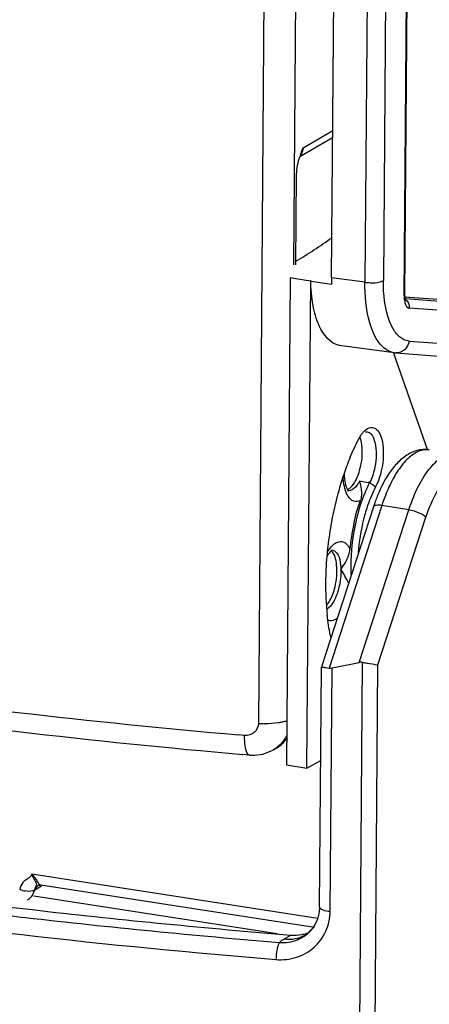
# Model space of a CAD drawing. Units: millimetres. Extents: x 0 to 420, y 0 to 297.
# Drawn here: x 384 to 387, y 128 to 136 of the extents above; entities that cross this region are included whole.
import ezdxf

# ---------------------------------------------------------------- set-up
doc = ezdxf.new("R2010")
doc.units = ezdxf.units.MM
doc.header["$LTSCALE"] = 23.1
doc.layers.get('0').update_dxf_attribs({"linetype": 'CONTINUOUS'})
doc.layers.add('RADIEN', color=7, linetype='CONTINUOUS')

msp = doc.modelspace()

# ---------------------------------------------------------------- linework, layer by layer
at = {"color": 7, "linetype": 'CONTINUOUS'}
for p, q in [((385.79689, 133.76322), (385.7703, 130.23132)), ((386.79567, 132.51275), (386.54777, 133.21461)), ((385.91883, 130.2084), (386.01809, 130.26397)), ((385.7703, 130.23132), (385.91883, 130.2084))]:
    msp.add_line(p, q, dxfattribs=at)
at = {"color": 9, "linetype": 'CONTINUOUS'}
for p, q in [((386.37322, 132.27862), (386.36244, 132.28041)), ((386.41619, 132.2475), (386.37319, 132.27859)), ((383.99395, 129.35111), (383.94906, 129.32588))]:
    msp.add_line(p, q, dxfattribs=at)
at = {"color": 7, "linetype": 'CONTINUOUS'}
for centre, radius, start, end in [((386.48895, 132.50508), 0.21413, 140.873358, 144.505351), ((388.09685, 131.68901), 2.01889, 157.411558, 161.038119), ((388.24233, 131.63741), 2.17324, 160.997929, 161.689383), ((388.38053, 131.59279), 2.31847, 161.715386, 164.874323), ((388.51311, 131.55584), 2.4561, 164.849341, 165.742683), ((388.6073, 131.53251), 2.55313, 165.755767, 169.626994), ((387.52895, 131.71147), 1.23692, 160.824763, 165.826944), ((388.67249, 131.52007), 2.61949, 169.616092, 173.452761), ((387.67091, 131.67443), 1.38363, 165.77935, 176.188521), ((388.63482, 131.52418), 2.5816, 173.448057, 175.089559), ((388.53577, 131.53235), 2.48222, 175.081867, 177.390655), ((388.34479, 131.53995), 2.29108, 177.362941, 181.577072), ((387.42187, 131.67413), 1.18564, 181.551947, 183.30651), ((388.06359, 131.5322), 2.00978, 181.576915, 185.006119), ((387.86349, 131.51578), 1.80901, 185.041166, 186.281763), ((387.40017, 131.44413), 1.33994, 191.693491, 192.480006)]:
    msp.add_arc(centre, radius, start, end, dxfattribs=at)
for points, knots in [([(386.33727, 132.65586), (386.3497, 132.66758), (386.37937, 132.68805), (386.43335, 132.66551), (386.46009, 132.60617), (386.46848, 132.55962), (386.47067, 132.53232)], [0, 0, 0, 0, 0.2156937, 0.4004942, 0.6541648, 1, 1, 1, 1]), ([(386.32283, 132.64021), (386.32514, 132.64304), (386.32978, 132.64842), (386.33476, 132.65349), (386.33727, 132.65586)], [0, 0, 0, 0, 0.5142064, 1, 1, 1, 1]), ([(386.34254, 132.64643), (386.34451, 132.64673), (386.34845, 132.64705), (386.3524, 132.64681), (386.35433, 132.64655)], [0, 0, 0, 0, 0.5047445, 1, 1, 1, 1]), ([(386.35433, 132.64655), (386.36475, 132.64515), (386.39481, 132.62613), (386.41716, 132.56288), (386.42142, 132.50989), (386.42082, 132.47888)], [0, 0, 0, 0, 0.1646658, 0.5142541, 1, 1, 1, 1]), ([(386.28987, 132.33418), (386.30954, 132.38665), (386.32273, 132.46111), (386.31914, 132.53467), (386.31692, 132.55205)], [0, 0, 0, 0, 0.7618397, 1, 1, 1, 1]), ([(386.47067, 132.53232), (386.47663, 132.45804), (386.4634, 132.35806), (386.4268, 132.26769), (386.41622, 132.24752)], [0, 0, 0, 0, 0.7658677, 1, 1, 1, 1]), ([(386.21964, 132.23223), (386.22669, 132.23631), (386.25903, 132.26347), (386.27809, 132.30275), (386.28987, 132.33418)], [0, 0, 0, 0, 0.195271, 1, 1, 1, 1]), ([(386.21156, 132.22829), (386.21293, 132.22884), (386.21567, 132.23006), (386.21832, 132.23147), (386.21964, 132.23223)], [0, 0, 0, 0, 0.4912573, 1, 1, 1, 1]), ([(386.12202, 131.5223), (386.1345, 131.57419), (386.14239, 131.66193), (386.12133, 131.76141), (386.09294, 131.78506)], [0, 0, 0, 0, 0.5909248, 1, 1, 1, 1])]:
    msp.add_open_spline(points, degree=3, knots=knots, dxfattribs=at)
for points in [[(386.29434, 132.59618), (386.30036, 132.60767), (386.30706, 132.61886), (386.3146, 132.62941)], [(386.31692, 132.55205), (386.31439, 132.57187), (386.31021, 132.59175), (386.30279, 132.61031)], [(386.23283, 132.46448), (386.25148, 132.5092), (386.27185, 132.55326), (386.29434, 132.59618)], [(386.42082, 132.47888), (386.41971, 132.42233), (386.40906, 132.365), (386.38846, 132.31233)], [(386.37322, 132.27862), (386.34687, 132.22833), (386.32538, 132.17537), (386.30752, 132.12147)], [(386.38846, 132.31233), (386.38397, 132.30084), (386.37895, 132.28954), (386.37322, 132.27862)], [(386.41622, 132.24752), (386.39438, 132.20584), (386.37617, 132.16217), (386.36066, 132.11774)], [(386.30752, 132.12147), (386.28733, 132.06056), (386.27171, 131.998), (386.26017, 131.93488)], [(386.26017, 131.93488), (386.24255, 131.83855), (386.234, 131.73992), (386.23667, 131.64202)], [(386.08532, 131.42444), (386.09341, 131.43891), (386.10019, 131.45415), (386.10601, 131.46968)], [(386.10601, 131.46968), (386.11244, 131.48685), (386.11773, 131.50447), (386.12202, 131.5223)], [(386.06063, 131.38893), (386.07019, 131.39972), (386.07828, 131.41186), (386.08532, 131.42444)], [(386.08804, 131.17256), (386.0781, 131.22056), (386.07071, 131.26912), (386.06534, 131.31784)]]:
    msp.add_open_spline(points, degree=3, dxfattribs=at)
at = {"layer": 'RADIEN', "color": 7, "linetype": 'CONTINUOUS'}
for p, q in [((386.62949, 133.64048), (386.70343, 143.46076)), ((386.097, 133.76478), (386.11806, 136.56274)), ((385.86736, 134.64472), (386.10466, 134.78195)), ((385.83877, 133.85726), (385.84373, 134.51626)), ((385.83801, 133.75688), (385.79689, 133.76322)), ((385.94542, 133.74031), (385.83801, 133.75688)), ((385.91883, 130.2084), (385.94548, 133.74708)), ((385.94578, 133.7405), (386.09686, 133.7175)), ((386.93663, 133.6019), (386.62833, 133.62496)), ((386.55032, 133.22126), (386.15548, 133.27445)), ((386.54945, 133.22141), (386.5629, 133.22)), ((386.56265, 133.21997), (386.9389, 133.19183)), ((386.40018, 132.1027), (386.02326, 130.94203)), ((386.01008, 129.20037), (386.02319, 130.94158)), ((385.59955, 130.3106), (385.65466, 130.33031)), ((385.65466, 130.33031), (385.67535, 130.34121)), ((385.6961, 130.3532), (385.67517, 130.3411)), ((385.50177, 130.303), (385.45247, 130.30732)), ((383.97936, 129.3599), (383.9891, 129.35974)), ((385.97399, 129.05353), (383.98917, 129.35973)), ((383.8825, 129.18669), (383.96669, 129.17705)), ((383.96669, 129.17705), (383.98343, 129.17515)), ((385.95326, 129.03965), (385.95348, 129.03993))]:
    msp.add_line(p, q, dxfattribs=at)
at = {"layer": 'RADIEN', "color": 9, "linetype": 'CONTINUOUS'}
for p, q in [((386.62311, 133.63266), (386.69706, 143.45294)), ((386.41021, 143.1801), (386.33906, 133.73217)), ((386.54473, 143.23185), (386.47329, 133.74432)), ((385.62805, 138.69133), (385.56662, 130.53295)), ((385.84257, 136.59906), (385.82192, 133.85739)), ((385.88983, 134.70776), (386.10503, 134.83222)), ((386.33906, 133.73217), (386.097, 133.76478)), ((387.07085, 133.5785), (386.6359, 133.61103)), ((387.11524, 133.51098), (386.66034, 133.545)), ((386.65948, 133.3059), (387.05121, 133.2766)), ((386.30069, 132.2907), (386.36244, 132.28041)), ((386.46128, 132.11302), (386.07848, 130.93424)), ((386.6579, 132.08269), (386.46128, 132.11302)), ((386.29811, 130.97476), (386.6579, 132.08269)), ((386.43346, 130.9566), (386.78129, 132.02769)), ((386.24993, 121.35464), (386.32237, 130.97544)), ((386.087, 129.17119), (386.10028, 130.93485)), ((386.36127, 121.36935), (386.43346, 130.9566)), ((385.4664, 130.44595), (385.42236, 130.44981)), ((385.9974, 129.11824), (383.92394, 129.43811)), ((385.70162, 129.00657), (383.93822, 129.27861)), ((385.75042, 128.968), (385.80171, 128.99766))]:
    msp.add_line(p, q, dxfattribs=at)
at = {"layer": 'RADIEN', "color": 7, "linetype": 'CONTINUOUS'}
for points in [[(386.63518, 133.60134), (386.63422, 133.60364), (386.63167, 133.61327), (386.62975, 133.62948), (386.62949, 133.64045)], [(385.50178, 130.303), (385.5415, 130.30218), (385.59955, 130.3106)], [(383.97264, 129.35821), (383.97371, 129.35861), (383.97936, 129.3599)], [(386.01007, 129.20039), (386.00985, 129.19128), (386.0052, 129.15117), (385.99459, 129.11265), (385.97817, 129.07645), (385.95617, 129.04329), (385.95345, 129.03989)]]:
    msp.add_lwpolyline(points, dxfattribs=at)
at = {"layer": 'RADIEN', "color": 9, "linetype": 'CONTINUOUS'}
msp.add_lwpolyline([(383.94906, 129.32588), (383.94685, 129.32468), (383.94471, 129.3236), (383.94263, 129.32264), (383.94061, 129.32178)], dxfattribs=at)
at = {"layer": 'RADIEN', "color": 7, "linetype": 'CONTINUOUS'}
for centre, radius, start, end in [((386.67902, 134.38328), 0.85273, 160.653614, 162.284654), ((387.32537, 131.82593), 0.9644, 153.612014, 154.875127), ((387.59504, 131.71478), 1.25625, 160.604545, 162.013574), ((387.70685, 131.669), 1.48178, 167.981419, 175.116332), ((390.47315, 187.60596), 57.51818, 261.7270109, 264.9923532), ((385.58522, 130.54476), 0.22132, 300.074048, 310.961767), ((390.31454, 185.00985), 56.1925, 263.226402, 263.427262), ((390.61556, 187.71512), 58.91446, 263.5363889, 265.3131874), ((385.82881, 129.28499), 0.28822, 280.044393, 287.753555), ((385.83043, 129.27965), 0.28264, 287.769893, 290.871461)]:
    msp.add_arc(centre, radius, start, end, dxfattribs=at)
at = {"layer": 'RADIEN', "color": 9, "linetype": 'CONTINUOUS'}
for centre, radius, start, end in [((387.70774, 131.709), 1.31031, 158.656648, 162.040783), ((387.55333, 131.76958), 1.14444, 155.311805, 158.667808), ((390.47858, 188.21155), 57.98262, 261.8109423, 264.9973131), ((385.62203, 131.18728), 0.65668, 265.159457, 269.090237), ((385.55802, 130.54378), 0.2341, 300.193624, 304.791038), ((383.90935, 129.52911), 0.21473, 255.141335, 260.702197), ((383.84412, 129.33535), 0.09586, 299.93227, 310.900206), ((390.27697, 185.23217), 56.47125, 262.971615, 263.491007), ((390.60466, 188.15399), 59.41139, 263.4964418, 265.2836344), ((390.80134, 190.50297), 61.89413, 264.8545505, 265.2666514)]:
    msp.add_arc(centre, radius, start, end, dxfattribs=at)
at = {"layer": 'RADIEN', "color": 7, "linetype": 'CONTINUOUS'}
for centre, major_axis, ratio, start_param, end_param in [((385.88419, 147.99547), (2.21116, 14.6351), 0.4194078, -2.8027553, -2.7628472), ((386.18323, 133.97704), (0.03129, 0.70207), 0.1146822, -4.4001497, -4.3286359), ((390.88451, 158.97028), (11.73478, 27.41872), 0.5941677, -2.7579672, -2.7478339), ((386.1242, 131.07503), (0.05867, 0.13709), 0.5941677, -2.9901998, -2.7579672)]:
    msp.add_ellipse(centre, major_axis=major_axis, ratio=ratio, start_param=start_param, end_param=end_param, dxfattribs=at)
at = {"layer": 'RADIEN', "color": 9, "linetype": 'CONTINUOUS'}
for points in [[(385.88983, 134.70776), (385.88968, 134.68751), (385.88267, 134.66581), (385.86935, 134.65055)], [(386.63402, 133.60552), (386.64882, 133.59628), (386.65898, 133.57784), (386.66065, 133.56048)], [(386.54969, 133.22133), (386.51935, 133.22555), (386.49015, 133.2422), (386.46794, 133.26329)], [(386.65948, 133.3059), (386.64549, 133.30692), (386.63151, 133.31085), (386.61888, 133.31697)], [(386.24754, 132.22741), (386.23786, 132.22181), (386.22577, 132.21847), (386.21475, 132.22038)], [(386.21036, 131.82741), (386.21862, 131.8178), (386.22516, 131.80666), (386.23045, 131.79515)], [(386.1639, 131.65014), (386.16564, 131.60666), (386.16068, 131.56262), (386.1507, 131.52026)], [(385.77018, 130.55007), (385.76009, 130.54669), (385.74977, 130.54399), (385.73938, 130.54173)], [(385.76932, 130.44212), (385.75161, 130.40649), (385.72427, 130.37423), (385.6916, 130.35153)], [(383.92394, 129.43811), (383.91852, 129.41663), (383.89127, 129.40811), (383.8739, 129.39435)], [(383.85867, 129.3786), (383.84715, 129.36386), (383.8389, 129.34601), (383.83503, 129.32772)], [(383.94061, 129.32178), (383.93592, 129.29965), (383.92399, 129.2777), (383.90689, 129.26289)], [(383.97204, 129.35789), (383.96056, 129.35149), (383.95191, 129.3387), (383.94906, 129.32588)], [(385.83338, 128.96925), (385.80622, 128.96403), (385.77776, 128.96378), (385.75042, 128.968)], [(385.90277, 128.99506), (385.88141, 128.9827), (385.85762, 128.97391), (385.83338, 128.96925)]]:
    msp.add_open_spline(points, degree=3, dxfattribs=at)
at = {"layer": 'RADIEN', "color": 7, "linetype": 'CONTINUOUS'}
for points in [[(385.87444, 134.66577), (385.87937, 134.67984), (385.8846, 134.6938), (385.88983, 134.70776)], [(385.84373, 134.51626), (385.84405, 134.55911), (385.85372, 134.60192), (385.86672, 134.64275)], [(386.49875, 132.322), (386.48525, 132.30014), (386.47288, 132.27757), (386.46146, 132.25456)], [(386.25755, 131.97755), (386.26996, 132.03586), (386.2857, 132.09365), (386.30589, 132.14975)], [(386.16533, 131.64994), (386.18733, 131.68315), (386.20982, 131.71722), (386.22208, 131.75513)], [(386.22208, 131.75513), (386.22628, 131.7681), (386.22929, 131.78157), (386.23045, 131.79515)], [(386.22089, 131.54997), (386.20396, 131.58413), (386.18527, 131.61744), (386.16533, 131.64994)], [(386.32237, 130.97544), (386.31438, 130.97671), (386.30603, 130.97642), (386.29811, 130.97476)], [(385.76935, 130.42168), (385.75831, 130.40547), (385.74513, 130.39049), (385.73031, 130.37763)], [(385.93083, 129.01597), (385.93888, 129.02327), (385.94636, 129.03122), (385.95324, 129.03963)], [(385.80171, 128.99766), (385.82744, 128.99554), (385.85366, 128.99668), (385.87908, 129.00119)]]:
    msp.add_open_spline(points, degree=3, dxfattribs=at)
for points, knots in [([(386.15524, 133.27449), (386.08752, 133.28377), (386.00004, 133.4011), (385.95813, 133.57193), (385.94697, 133.68585), (385.94548, 133.74708)], [0, 0, 0, 0, 0.3776294, 0.6616259, 1, 1, 1, 1]), ([(386.80585, 132.51638), (386.77594, 132.5209), (386.71319, 132.51657), (386.62878, 132.47408), (386.55659, 132.40693), (386.51722, 132.35193), (386.49875, 132.322)], [0, 0, 0, 0, 0.236389, 0.4743654, 0.7251258, 1, 1, 1, 1]), ([(386.18791, 132.34418), (386.18823, 132.33318), (386.19072, 132.29698), (386.19668, 132.25991), (386.20777, 132.23702)], [0, 0, 0, 0, 0.3020572, 1, 1, 1, 1]), ([(386.30069, 132.2907), (386.3074, 132.26344), (386.31592, 132.22537), (386.31434, 132.18661), (386.31282, 132.17626)], [0, 0, 0, 0, 0.7284721, 1, 1, 1, 1]), ([(386.20777, 132.23702), (386.20896, 132.23455), (386.21131, 132.2303), (386.21408, 132.22633), (386.21536, 132.22466)], [0, 0, 0, 0, 0.5661856, 1, 1, 1, 1]), ([(386.21536, 132.22466), (386.2164, 132.22329), (386.21761, 132.22149), (386.21981, 132.21936), (386.21961, 132.21863)], [0, 0, 0, 0, 0.6954731, 1, 1, 1, 1]), ([(386.21961, 132.21863), (386.21953, 132.21834), (386.21851, 132.21801), (386.21773, 132.21811), (386.21718, 132.21817)], [0, 0, 0, 0, 0.3540605, 1, 1, 1, 1]), ([(386.45222, 132.23541), (386.44836, 132.22719), (386.433, 132.19325), (386.41943, 132.15852), (386.41008, 132.13196)], [0, 0, 0, 0, 0.244015, 1, 1, 1, 1]), ([(386.31282, 132.17626), (386.31225, 132.17238), (386.31075, 132.16457), (386.30848, 132.15694), (386.30712, 132.15315)], [0, 0, 0, 0, 0.4934119, 1, 1, 1, 1]), ([(386.1015, 131.79132), (386.09957, 131.79006), (386.08465, 131.77746), (386.0728, 131.76149), (386.06416, 131.74668)], [0, 0, 0, 0, 0.1187399, 1, 1, 1, 1]), ([(386.32237, 130.97544), (386.33365, 130.97365), (386.37072, 130.96762), (386.4078, 130.96157), (386.43346, 130.9566)], [0, 0, 0, 0, 0.3039898, 1, 1, 1, 1]), ([(386.02319, 130.94181), (386.02328, 130.94211), (386.02507, 130.94154), (386.02732, 130.94176), (386.03216, 130.94093), (386.0415, 130.93983), (386.0573, 130.93744), (386.07081, 130.93543), (386.07848, 130.93424)], [0, 0, 0, 0, 0.017154, 0.0667909, 0.1492073, 0.2636016, 0.5827649, 1, 1, 1, 1]), ([(385.90277, 128.99506), (385.90461, 128.99613), (385.91455, 129.00227), (385.92376, 129.00956), (385.93083, 129.01597)], [0, 0, 0, 0, 0.1826351, 1, 1, 1, 1])]:
    msp.add_open_spline(points, degree=3, knots=knots, dxfattribs=at)
at = {"layer": 'RADIEN', "color": 9, "linetype": 'CONTINUOUS'}
for points, knots in [([(386.46794, 133.26329), (386.41817, 133.31055), (386.35245, 133.47227), (386.33857, 133.63581), (386.33906, 133.73183)], [0, 0, 0, 0, 0.4168279, 1, 1, 1, 1]), ([(386.33906, 133.73217), (386.35149, 133.73025), (386.39609, 133.72727), (386.44505, 133.72799), (386.47329, 133.74432)], [0, 0, 0, 0, 0.2782019, 1, 1, 1, 1]), ([(386.54986, 133.38309), (386.53633, 133.40421), (386.48367, 133.51758), (386.47252, 133.64537), (386.47329, 133.74432)], [0, 0, 0, 0, 0.2022417, 1, 1, 1, 1]), ([(386.62311, 133.63266), (386.62304, 133.62243), (386.62474, 133.59311), (386.63408, 133.55536), (386.65286, 133.54693)], [0, 0, 0, 0, 0.3317967, 1, 1, 1, 1]), ([(386.62311, 133.63266), (386.62485, 133.63366), (386.62775, 133.63565), (386.62945, 133.639), (386.62948, 133.64045)], [0, 0, 0, 0, 0.5798645, 1, 1, 1, 1]), ([(386.65286, 133.54693), (386.65405, 133.54639), (386.6565, 133.54553), (386.65907, 133.5451), (386.66034, 133.545)], [0, 0, 0, 0, 0.504012, 1, 1, 1, 1]), ([(386.66065, 133.56048), (386.6609, 133.5579), (386.6611, 133.55272), (386.6607, 133.54756), (386.66034, 133.545)], [0, 0, 0, 0, 0.501343, 1, 1, 1, 1]), ([(386.61888, 133.31697), (386.59807, 133.32704), (386.57318, 133.34944), (386.55469, 133.37555), (386.54986, 133.38309)], [0, 0, 0, 0, 0.7209484, 1, 1, 1, 1]), ([(386.65948, 133.3059), (386.65617, 133.28218), (386.63416, 133.23631), (386.58521, 133.2184), (386.5629, 133.21995)], [0, 0, 0, 0, 0.5170809, 1, 1, 1, 1]), ([(386.80592, 132.51637), (386.78107, 132.52017), (386.72297, 132.5106), (386.64539, 132.45411), (386.57294, 132.36393), (386.53273, 132.28934), (386.5135, 132.24759)], [0, 0, 0, 0, 0.1795167, 0.3979512, 0.671826, 1, 1, 1, 1]), ([(386.6579, 132.08269), (386.6773, 132.14243), (386.72022, 132.25041), (386.80367, 132.38372), (386.89592, 132.47175), (386.97148, 132.49079), (387.00255, 132.48604)], [0, 0, 0, 0, 0.334412, 0.6152997, 0.8326802, 1, 1, 1, 1]), ([(386.21655, 132.17974), (386.21106, 132.18852), (386.18931, 132.23403), (386.18247, 132.28514), (386.18077, 132.32489)], [0, 0, 0, 0, 0.2065652, 1, 1, 1, 1]), ([(386.78129, 132.02769), (386.8029, 132.09426), (386.84144, 132.18686), (386.9121, 132.28886), (386.96511, 132.34117), (387.0205, 132.37219), (387.07765, 132.37789), (387.1304, 132.35513), (387.17383, 132.30878), (387.20859, 132.24286), (387.24514, 132.12417), (387.26114, 131.94487), (387.24118, 131.71777), (387.2019, 131.56445), (387.17493, 131.49117)], [0, 0, 0, 0, 0.1457593, 0.2063971, 0.2574631, 0.2996782, 0.3362041, 0.3727419, 0.4149881, 0.4660886, 0.5267714, 0.6725806, 0.8373749, 1, 1, 1, 1]), ([(386.30069, 132.2907), (386.2969, 132.28346), (386.28305, 132.25963), (386.26445, 132.23719), (386.24754, 132.22741)], [0, 0, 0, 0, 0.2951166, 1, 1, 1, 1]), ([(386.30589, 132.14975), (386.29147, 132.14213), (386.25239, 132.13546), (386.22616, 132.16438), (386.21655, 132.17974)], [0, 0, 0, 0, 0.4737691, 1, 1, 1, 1]), ([(386.46128, 132.11302), (386.4475, 132.11515), (386.42779, 132.1179), (386.40249, 132.10981), (386.40018, 132.1027)], [0, 0, 0, 0, 0.6507898, 1, 1, 1, 1]), ([(386.6579, 132.08269), (386.68305, 132.07881), (386.72624, 132.06502), (386.76851, 132.04317), (386.78129, 132.02769)], [0, 0, 0, 0, 0.5591232, 1, 1, 1, 1]), ([(386.06595, 131.77154), (386.08367, 131.80229), (386.11441, 131.84743), (386.1798, 131.85481), (386.20172, 131.83746), (386.21036, 131.82741)], [0, 0, 0, 0, 0.5804202, 0.7832353, 1, 1, 1, 1]), ([(386.09811, 131.7918), (386.10743, 131.79054), (386.15742, 131.76069), (386.16236, 131.6952), (386.1639, 131.65014)], [0, 0, 0, 0, 0.1724842, 1, 1, 1, 1]), ([(386.1507, 131.52026), (386.14687, 131.504), (386.13111, 131.45051), (386.10547, 131.39579), (386.07484, 131.37071)], [0, 0, 0, 0, 0.2967545, 1, 1, 1, 1]), ([(386.07484, 131.37071), (386.07303, 131.36923), (386.06941, 131.36647), (386.06558, 131.36401), (386.06367, 131.3629)], [0, 0, 0, 0, 0.513817, 1, 1, 1, 1]), ([(386.13896, 131.29648), (386.13353, 131.29208), (386.11418, 131.27823), (386.08667, 131.27407), (386.07091, 131.28029)], [0, 0, 0, 0, 0.2923384, 1, 1, 1, 1]), ([(385.73938, 130.54173), (385.72984, 130.53966), (385.68765, 130.53227), (385.64464, 130.53014), (385.6116, 130.53069)], [0, 0, 0, 0, 0.228017, 1, 1, 1, 1]), ([(385.56662, 130.53295), (385.56643, 130.50891), (385.54372, 130.45799), (385.49073, 130.44384), (385.4664, 130.44595)], [0, 0, 0, 0, 0.495957, 1, 1, 1, 1]), ([(385.50178, 130.3031), (385.48567, 130.30446), (385.46744, 130.36965), (385.46614, 130.41182), (385.4664, 130.44595)], [0, 0, 0, 0, 0.3213994, 1, 1, 1, 1]), ([(378.16706, 129.98109), (379.27571, 129.71164), (381.62742, 129.25706), (384.00417, 128.97049), (385.2504, 128.85826)], [0, 0, 0, 0, 0.4769341, 1, 1, 1, 1]), ([(383.8739, 129.39435), (383.87106, 129.3921), (383.86568, 129.38709), (383.86094, 129.3815), (383.85867, 129.3786)], [0, 0, 0, 0, 0.4957675, 1, 1, 1, 1]), ([(383.92394, 129.43811), (383.92053, 129.43154), (383.93221, 129.41515), (383.94456, 129.3954), (383.96518, 129.36167), (383.94272, 129.33764), (383.94062, 129.32177)], [0, 0, 0, 0, 0.1760193, 0.3691337, 0.6192543, 1, 1, 1, 1]), ([(383.9891, 129.35974), (383.97725, 129.36156), (383.96073, 129.39944), (383.93959, 129.42265), (383.92394, 129.43811)], [0, 0, 0, 0, 0.3525958, 1, 1, 1, 1]), ([(383.85429, 129.32156), (383.85097, 129.32244), (383.84449, 129.32433), (383.83812, 129.32654), (383.83503, 129.32772)], [0, 0, 0, 0, 0.5092017, 1, 1, 1, 1]), ([(383.94061, 129.32177), (383.937, 129.31971), (383.91558, 129.31264), (383.89251, 129.31429), (383.87466, 129.3172)], [0, 0, 0, 0, 0.1869363, 1, 1, 1, 1]), ([(386.01009, 129.20038), (386.01, 129.19098), (386.04418, 129.1766), (386.06826, 129.16957), (386.087, 129.17119)], [0, 0, 0, 0, 0.3333909, 1, 1, 1, 1]), ([(385.69392, 128.81993), (385.74373, 128.81581), (385.84502, 128.82657), (385.97686, 128.90128), (386.06597, 129.02309), (386.08663, 129.12198), (386.087, 129.17119)], [0, 0, 0, 0, 0.2543275, 0.5027837, 0.7495838, 1, 1, 1, 1]), ([(385.71967, 128.94378), (385.76341, 128.94011), (385.853, 128.95259), (385.92615, 129.00651), (385.95326, 129.03966)], [0, 0, 0, 0, 0.5061613, 1, 1, 1, 1]), ([(385.71967, 128.94378), (385.72153, 128.94597), (385.73062, 128.95542), (385.74158, 128.96288), (385.75042, 128.968)], [0, 0, 0, 0, 0.2195605, 1, 1, 1, 1]), ([(385.71967, 128.94378), (385.71514, 128.93866), (385.70821, 128.92241), (385.6975, 128.88141), (385.69412, 128.84535), (385.69392, 128.81993)], [0, 0, 0, 0, 0.1603985, 0.4031078, 1, 1, 1, 1])]:
    msp.add_open_spline(points, degree=3, knots=knots, dxfattribs=at)

doc.saveas('drawing.dxf')
